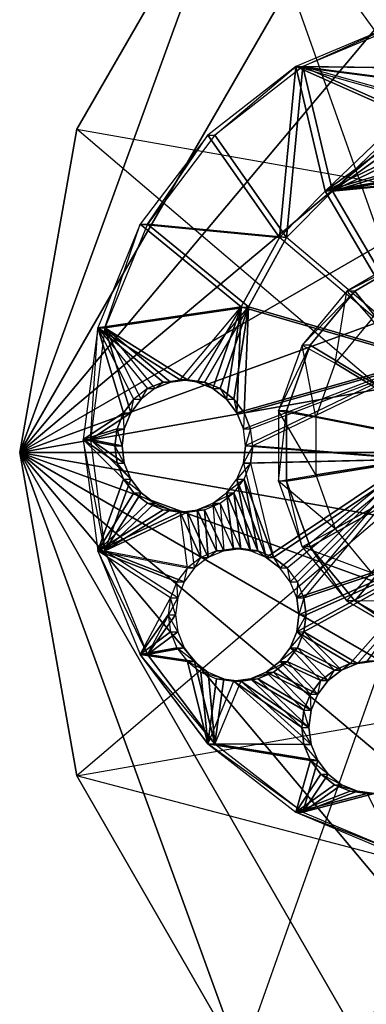
# Model space of a CAD drawing. Units: metres. Extents: x -1.06 to 0.37, y -0.12 to 1.74.
# Drawn here: x -1.06 to -0.8, y 0.62 to 1.37 of the extents above; entities that cross this region are included whole.
import ezdxf

# ---------------------------------------------------------------- set-up
doc = ezdxf.new("R2010")
doc.units = ezdxf.units.M

msp = doc.modelspace()

# ---------------------------------------------------------------- linework, layer by layer
for points in [[(-0.46896, 1.743177, -1.867499), (-1.058959, 1.04, -1.867499), (-0.729205, 1.04, -1.797499)], [(-0.220996, 1.743177, -1.867499), (-1.058959, 1.04, -1.867499), (-0.729205, 1.04, -1.797499)], [(-0.46896, 1.743177, -1.867499), (-1.058959, 1.04, -1.867499), (-0.46896, 1.743177, -1.949166)], [(-0.46896, 1.743177, -1.949166), (-1.058959, 1.04, -1.949166), (-1.058959, 1.04, -1.867499)], [(-0.220996, 1.743177, -1.867499), (-1.058959, 1.04, -1.867499), (-0.220996, 1.743177, -1.949166)], [(-0.220996, 1.743177, -1.949166), (-1.058959, 1.04, -1.949166), (-1.058959, 1.04, -1.867499)], [(-0.701969, 1.658364, -1.867499), (-1.058959, 1.04, -1.867499), (-0.729205, 1.04, -1.797499)], [(0.012012, 1.658364, -1.867499), (-1.058959, 1.04, -1.867499), (-0.729205, 1.04, -1.797499)], [(-0.701969, 1.658364, -1.867499), (-1.058959, 1.04, -1.867499), (-0.701969, 1.658364, -1.949166)], [(-0.701969, 1.658364, -1.949166), (-1.058959, 1.04, -1.949166), (-1.058959, 1.04, -1.867499)], [(0.012012, 1.658364, -1.867499), (-1.058959, 1.04, -1.867499), (0.012012, 1.658364, -1.949166)], [(0.012012, 1.658364, -1.949166), (-1.058959, 1.04, -1.949166), (-1.058959, 1.04, -1.867499)], [(-0.891919, 1.498966, -1.867499), (-1.058959, 1.04, -1.867499), (-0.729205, 1.04, -1.797499)], [(0.201963, 1.498966, -1.867499), (-1.058959, 1.04, -1.867499), (-0.729205, 1.04, -1.797499)], [(-0.891919, 1.498966, -1.867499), (-1.058959, 1.04, -1.867499), (-0.891919, 1.498966, -1.949166)], [(-0.891919, 1.498966, -1.949166), (-1.058959, 1.04, -1.949166), (-1.058959, 1.04, -1.867499)], [(0.201963, 1.498966, -1.867499), (-1.058959, 1.04, -1.867499), (0.201963, 1.498966, -1.949166)], [(0.201963, 1.498966, -1.949166), (-1.058959, 1.04, -1.949166), (-1.058959, 1.04, -1.867499)], [(-0.891919, 1.498966, -1.867499), (-1.015901, 1.284211, -1.867499), (-0.696083, 1.227855, -1.797499)], [(-0.891919, 1.498966, -1.867499), (-1.015901, 1.284211, -1.867499), (-0.891919, 1.498966, -1.949166)], [(-0.891919, 1.498966, -1.949166), (-1.015901, 1.284211, -1.949166), (-1.015901, 1.284211, -1.867499)], [(-0.600712, 1.393051, -1.797499), (-0.729205, 1.04, -1.797499), (-0.891919, 1.498966, -1.867499)], [(-0.600712, 1.393051, -1.797499), (-0.696083, 1.227855, -1.797499), (-0.891919, 1.498966, -1.867499)], [(-0.77308, 1.363926, -1.661492), (-0.850499, 1.331458, -1.673753), (-0.845024, 1.331458, -1.708322)], [(-0.753727, 1.330355, -1.658426), (-0.77308, 1.363926, -1.661492), (-0.850499, 1.331458, -1.673753)], [(-0.767605, 1.363926, -1.696061), (-0.845024, 1.331458, -1.708322), (-0.77308, 1.363926, -1.661492)], [(-0.748252, 1.330355, -1.692995), (-0.767605, 1.363926, -1.696061), (-0.845024, 1.331458, -1.708322)], [(-0.850499, 1.331458, -1.673753), (-0.91698, 1.27981, -1.684283), (-0.911505, 1.27981, -1.718852)], [(-0.862845, 1.2025, -1.675709), (-0.850499, 1.331458, -1.673753), (-0.91698, 1.27981, -1.684283)], [(-0.845024, 1.331458, -1.708322), (-0.911505, 1.27981, -1.718852), (-0.850499, 1.331458, -1.673753)], [(-0.85737, 1.2025, -1.710278), (-0.845024, 1.331458, -1.708322), (-0.911505, 1.27981, -1.718852)], [(-0.828276, 1.2375, -1.670234), (-0.850499, 1.331458, -1.673753), (-0.862845, 1.2025, -1.675709)], [(-0.8228, 1.2375, -1.704803), (-0.845024, 1.331458, -1.708322), (-0.85737, 1.2025, -1.710278)], [(-0.753727, 1.330355, -1.658426), (-0.850499, 1.331458, -1.673753), (-0.761575, 1.32, -1.659669)], [(-0.761575, 1.32, -1.659669), (-0.766509, 1.307941, -1.660451), (-0.850499, 1.331458, -1.673753)], [(-0.766509, 1.307941, -1.660451), (-0.850499, 1.331458, -1.673753), (-0.768191, 1.295, -1.660717)], [(-0.768191, 1.295, -1.660717), (-0.850499, 1.331458, -1.673753), (-0.828276, 1.2375, -1.670234)], [(-0.748252, 1.330355, -1.692995), (-0.845024, 1.331458, -1.708322), (-0.7561, 1.32, -1.694238)], [(-0.7561, 1.32, -1.694238), (-0.761033, 1.307941, -1.69502), (-0.845024, 1.331458, -1.708322)], [(-0.761033, 1.307941, -1.69502), (-0.845024, 1.331458, -1.708322), (-0.762716, 1.295, -1.695286)], [(-0.762716, 1.295, -1.695286), (-0.845024, 1.331458, -1.708322), (-0.8228, 1.2375, -1.704803)], [(-0.828276, 1.2375, -1.670234), (-0.768191, 1.295, -1.660717), (-0.766509, 1.282059, -1.660451)], [(-0.8228, 1.2375, -1.704803), (-0.762716, 1.295, -1.695286), (-0.761033, 1.282059, -1.69502)], [(-1.015901, 1.284211, -1.867499), (-1.058959, 1.04, -1.867499), (-0.729205, 1.04, -1.797499)], [(0.325944, 1.284211, -1.867499), (-1.058959, 1.04, -1.867499), (-0.729205, 1.04, -1.797499)], [(-1.015901, 1.284211, -1.867499), (-1.058959, 1.04, -1.867499), (-1.015901, 1.284211, -1.949166)], [(-1.015901, 1.284211, -1.949166), (-1.058959, 1.04, -1.949166), (-1.058959, 1.04, -1.867499)], [(0.325944, 1.284211, -1.867499), (-1.058959, 1.04, -1.867499), (0.325944, 1.284211, -1.949166)], [(0.325944, 1.284211, -1.949166), (-1.058959, 1.04, -1.949166), (-1.058959, 1.04, -1.867499)], [(-0.696083, 1.227855, -1.797499), (-0.729205, 1.04, -1.797499), (-1.015901, 1.284211, -1.867499)], [(-0.91698, 1.27981, -1.684283), (-0.967992, 1.2125, -1.692363), (-0.962517, 1.2125, -1.726932)], [(-0.862845, 1.2025, -1.675709), (-0.91698, 1.27981, -1.684283), (-0.967992, 1.2125, -1.692363)], [(-0.911505, 1.27981, -1.718852), (-0.962517, 1.2125, -1.726932), (-0.91698, 1.27981, -1.684283)], [(-0.85737, 1.2025, -1.710278), (-0.911505, 1.27981, -1.718852), (-0.962517, 1.2125, -1.726932)], [(-0.828276, 1.2375, -1.670234), (-0.766509, 1.282059, -1.660451), (-0.761575, 1.27, -1.659669)], [(-0.8228, 1.2375, -1.704803), (-0.761033, 1.282059, -1.69502), (-0.7561, 1.27, -1.694238)], [(-0.828276, 1.2375, -1.670234), (-0.761575, 1.27, -1.659669), (-0.753727, 1.259645, -1.658426)], [(-0.8228, 1.2375, -1.704803), (-0.7561, 1.27, -1.694238), (-0.748252, 1.259645, -1.692995)], [(-0.828276, 1.2375, -1.670234), (-0.753727, 1.259645, -1.658426), (-0.743499, 1.251699, -1.656806)], [(-0.8228, 1.2375, -1.704803), (-0.748252, 1.259645, -1.692995), (-0.738024, 1.251699, -1.691375)], [(-0.828276, 1.2375, -1.670234), (-0.743499, 1.251699, -1.656806), (-0.731589, 1.246704, -1.65492)], [(-0.8228, 1.2375, -1.704803), (-0.738024, 1.251699, -1.691375), (-0.726113, 1.246704, -1.689489)], [(-0.828276, 1.2375, -1.670234), (-0.731589, 1.246704, -1.65492), (-0.753376, 1.11, -1.658371)], [(-0.8228, 1.2375, -1.704803), (-0.726113, 1.246704, -1.689489), (-0.747901, 1.11, -1.69294)], [(-0.753376, 1.11, -1.658371), (-0.862845, 1.2025, -1.675709), (-0.828276, 1.2375, -1.670234)], [(-0.747901, 1.11, -1.69294), (-0.85737, 1.2025, -1.710278), (-0.8228, 1.2375, -1.704803)], [(-0.967992, 1.2125, -1.692363), (-1.00006, 1.134116, -1.697442), (-0.994585, 1.134116, -1.732011)], [(-0.891652, 1.15, -1.680272), (-0.967992, 1.2125, -1.692363), (-1.00006, 1.134116, -1.697442)], [(-0.962517, 1.2125, -1.726932), (-0.994585, 1.134116, -1.732011), (-0.967992, 1.2125, -1.692363)], [(-0.886177, 1.15, -1.714841), (-0.962517, 1.2125, -1.726932), (-0.994585, 1.134116, -1.732011)], [(-0.862845, 1.2025, -1.675709), (-0.967992, 1.2125, -1.692363), (-0.891652, 1.15, -1.680272)], [(-0.85737, 1.2025, -1.710278), (-0.962517, 1.2125, -1.726932), (-0.886177, 1.15, -1.714841)], [(-0.862845, 1.2025, -1.675709), (-0.891652, 1.15, -1.680272), (-0.753376, 1.11, -1.658371)], [(-0.85737, 1.2025, -1.710278), (-0.886177, 1.15, -1.714841), (-0.747901, 1.11, -1.69294)], [(-0.81196, 1.161822, -1.632603), (-0.793132, 1.140756, -1.63848), (-0.766657, 1.188303, -1.625427)], [(-0.76053, 1.188303, -1.664112), (-0.766657, 1.188303, -1.625427), (-0.81196, 1.161822, -1.632603)], [(-0.805833, 1.161822, -1.671287), (-0.81196, 1.161822, -1.632603), (-0.76053, 1.188303, -1.664112)], [(-0.76053, 1.188303, -1.664112), (-0.709014, 1.0425, -1.655953), (-0.805833, 1.161822, -1.671287)], [(-0.845584, 1.12125, -1.637928), (-0.820693, 1.1075, -1.642845), (-0.81196, 1.161822, -1.632603)], [(-0.805833, 1.161822, -1.671287), (-0.81196, 1.161822, -1.632603), (-0.845584, 1.12125, -1.637928)], [(-0.839457, 1.12125, -1.676613), (-0.845584, 1.12125, -1.637928), (-0.805833, 1.161822, -1.671287)], [(-0.805833, 1.161822, -1.671287), (-0.709014, 1.0425, -1.655953), (-0.839457, 1.12125, -1.676613)], [(-0.81196, 1.161822, -1.632603), (-0.793132, 1.140756, -1.63848), (-0.820693, 1.1075, -1.642845)], [(-0.891652, 1.15, -1.680272), (-1.00006, 1.134116, -1.697442), (-0.937745, 1.095, -1.687572)], [(-0.886177, 1.15, -1.714841), (-0.994585, 1.134116, -1.732011), (-0.932269, 1.095, -1.722141)], [(-0.924963, 1.093296, -1.685547), (-0.937745, 1.095, -1.687572), (-0.891652, 1.15, -1.680272)], [(-0.919488, 1.093296, -1.720116), (-0.932269, 1.095, -1.722141), (-0.886177, 1.15, -1.714841)], [(-0.891652, 1.15, -1.680272), (-0.924963, 1.093296, -1.685547), (-0.913052, 1.088301, -1.683661)], [(-0.886177, 1.15, -1.714841), (-0.919488, 1.093296, -1.720116), (-0.907577, 1.088301, -1.71823)], [(-0.891652, 1.15, -1.680272), (-0.913052, 1.088301, -1.683661), (-0.902824, 1.080355, -1.682041)], [(-0.886177, 1.15, -1.714841), (-0.907577, 1.088301, -1.71823), (-0.897349, 1.080355, -1.71661)], [(-0.891652, 1.15, -1.680272), (-0.902824, 1.080355, -1.682041), (-0.894976, 1.07, -1.680798)], [(-0.886177, 1.15, -1.714841), (-0.897349, 1.080355, -1.71661), (-0.889501, 1.07, -1.715367)], [(-0.891652, 1.15, -1.680272), (-0.894976, 1.07, -1.680798), (-0.753376, 1.11, -1.658371)], [(-0.886177, 1.15, -1.714841), (-0.889501, 1.07, -1.715367), (-0.747901, 1.11, -1.69294)], [(-0.820693, 1.1075, -1.642845), (-0.713577, 1.0425, -1.627145), (-0.793132, 1.140756, -1.63848)], [(-1.00006, 1.134116, -1.697442), (-1.010998, 1.05, -1.699174), (-1.005523, 1.05, -1.733743)], [(-0.980513, 1.07, -1.694346), (-1.00006, 1.134116, -1.697442), (-1.010998, 1.05, -1.699174)], [(-0.994585, 1.134116, -1.732011), (-1.005523, 1.05, -1.733743), (-1.00006, 1.134116, -1.697442)], [(-0.975038, 1.07, -1.728915), (-0.994585, 1.134116, -1.732011), (-1.005523, 1.05, -1.733743)], [(-0.950526, 1.093296, -1.689596), (-0.937745, 1.095, -1.687572), (-1.00006, 1.134116, -1.697442)], [(-0.950526, 1.093296, -1.689596), (-1.00006, 1.134116, -1.697442), (-0.962437, 1.088301, -1.691483)], [(-0.962437, 1.088301, -1.691483), (-0.972665, 1.080355, -1.693103), (-1.00006, 1.134116, -1.697442)], [(-0.972665, 1.080355, -1.693103), (-1.00006, 1.134116, -1.697442), (-0.980513, 1.07, -1.694346)], [(-0.945051, 1.093296, -1.724165), (-0.932269, 1.095, -1.722141), (-0.994585, 1.134116, -1.732011)], [(-0.945051, 1.093296, -1.724165), (-0.994585, 1.134116, -1.732011), (-0.956962, 1.088301, -1.726052)], [(-0.956962, 1.088301, -1.726052), (-0.967189, 1.080355, -1.727672), (-0.994585, 1.134116, -1.732011)], [(-0.967189, 1.080355, -1.727672), (-0.994585, 1.134116, -1.732011), (-0.975038, 1.07, -1.728915)], [(-0.863476, 1.071481, -1.640762), (-0.835358, 1.066706, -1.645168), (-0.845584, 1.12125, -1.637928)], [(-0.839457, 1.12125, -1.676613), (-0.845584, 1.12125, -1.637928), (-0.863476, 1.071481, -1.640762)], [(-0.857349, 1.071481, -1.679446), (-0.863476, 1.071481, -1.640762), (-0.839457, 1.12125, -1.676613)], [(-0.839457, 1.12125, -1.676613), (-0.709014, 1.0425, -1.655953), (-0.857349, 1.071481, -1.679446)], [(-0.845584, 1.12125, -1.637928), (-0.820693, 1.1075, -1.642845), (-0.835358, 1.066706, -1.645168)], [(-0.753376, 1.11, -1.658371), (-0.894976, 1.07, -1.680798), (-0.890043, 1.057941, -1.680017)], [(-0.88836, 1.045, -1.67975), (-0.890043, 1.057941, -1.680017), (-0.753376, 1.11, -1.658371)], [(-0.747901, 1.11, -1.69294), (-0.889501, 1.07, -1.715367), (-0.884568, 1.057941, -1.714586)], [(-0.753376, 1.11, -1.658371), (-0.88836, 1.045, -1.67975), (-0.762018, 1.035, -1.659739)], [(-0.882885, 1.045, -1.714319), (-0.884568, 1.057941, -1.714586), (-0.747901, 1.11, -1.69294)], [(-0.747901, 1.11, -1.69294), (-0.882885, 1.045, -1.714319), (-0.756543, 1.035, -1.694309)], [(-0.835358, 1.066706, -1.645168), (-0.713577, 1.0425, -1.627145), (-0.820693, 1.1075, -1.642845)], [(-0.950526, 1.093296, -1.689596), (-0.962437, 1.088301, -1.691483), (-0.956962, 1.088301, -1.726052)], [(-0.945051, 1.093296, -1.724165), (-0.956962, 1.088301, -1.726052), (-0.950526, 1.093296, -1.689596)], [(-0.950526, 1.093296, -1.689596), (-0.937745, 1.095, -1.687572), (-0.945051, 1.093296, -1.724165)], [(-0.945051, 1.093296, -1.724165), (-0.932269, 1.095, -1.722141), (-0.937745, 1.095, -1.687572)], [(-0.924963, 1.093296, -1.685547), (-0.937745, 1.095, -1.687572), (-0.932269, 1.095, -1.722141)], [(-0.919488, 1.093296, -1.720116), (-0.932269, 1.095, -1.722141), (-0.924963, 1.093296, -1.685547)], [(-0.913052, 1.088301, -1.683661), (-0.924963, 1.093296, -1.685547), (-0.919488, 1.093296, -1.720116)], [(-0.907577, 1.088301, -1.71823), (-0.919488, 1.093296, -1.720116), (-0.913052, 1.088301, -1.683661)], [(-0.962437, 1.088301, -1.691483), (-0.972665, 1.080355, -1.693103), (-0.967189, 1.080355, -1.727672)], [(-0.956962, 1.088301, -1.726052), (-0.967189, 1.080355, -1.727672), (-0.962437, 1.088301, -1.691483)], [(-0.902824, 1.080355, -1.682041), (-0.913052, 1.088301, -1.683661), (-0.907577, 1.088301, -1.71823)], [(-0.897349, 1.080355, -1.71661), (-0.907577, 1.088301, -1.71823), (-0.902824, 1.080355, -1.682041)], [(-0.972665, 1.080355, -1.693103), (-0.980513, 1.07, -1.694346), (-0.975038, 1.07, -1.728915)], [(-0.967189, 1.080355, -1.727672), (-0.975038, 1.07, -1.728915), (-0.972665, 1.080355, -1.693103)], [(-0.894976, 1.07, -1.680798), (-0.902824, 1.080355, -1.682041), (-0.897349, 1.080355, -1.71661)], [(-0.889501, 1.07, -1.715367), (-0.897349, 1.080355, -1.71661), (-0.894976, 1.07, -1.680798)], [(-0.863476, 1.071481, -1.640762), (-0.835358, 1.066706, -1.645168), (-0.835358, 1.023294, -1.645168)], [(-0.863476, 1.018519, -1.640762), (-0.835358, 1.023294, -1.645168), (-0.863476, 1.071481, -1.640762)], [(-0.857349, 1.071481, -1.679446), (-0.863476, 1.071481, -1.640762), (-0.863476, 1.018519, -1.640762)], [(-0.857349, 1.018519, -1.679446), (-0.863476, 1.018519, -1.640762), (-0.857349, 1.071481, -1.679446)], [(-0.857349, 1.071481, -1.679446), (-0.709014, 1.0425, -1.655953), (-0.857349, 1.018519, -1.679446)], [(-0.980513, 1.07, -1.694346), (-1.010998, 1.05, -1.699174), (-0.985446, 1.057941, -1.695127)], [(-0.975038, 1.07, -1.728915), (-1.005523, 1.05, -1.733743), (-0.979971, 1.057941, -1.729696)], [(-0.980513, 1.07, -1.694346), (-0.985446, 1.057941, -1.695127), (-0.979971, 1.057941, -1.729696)], [(-0.975038, 1.07, -1.728915), (-0.979971, 1.057941, -1.729696), (-0.980513, 1.07, -1.694346)], [(-0.890043, 1.057941, -1.680017), (-0.894976, 1.07, -1.680798), (-0.889501, 1.07, -1.715367)], [(-0.884568, 1.057941, -1.714586), (-0.889501, 1.07, -1.715367), (-0.890043, 1.057941, -1.680017)], [(-0.835358, 1.023294, -1.645168), (-0.713577, 1.0425, -1.627145), (-0.835358, 1.066706, -1.645168)], [(-0.985446, 1.057941, -1.695127), (-1.010998, 1.05, -1.699174), (-0.987129, 1.045, -1.695394)], [(-0.979971, 1.057941, -1.729696), (-1.005523, 1.05, -1.733743), (-0.981654, 1.045, -1.729963)], [(-0.985446, 1.057941, -1.695127), (-0.987129, 1.045, -1.695394), (-0.981654, 1.045, -1.729963)], [(-0.979971, 1.057941, -1.729696), (-0.981654, 1.045, -1.729963), (-0.985446, 1.057941, -1.695127)], [(-0.88836, 1.045, -1.67975), (-0.890043, 1.057941, -1.680017), (-0.884568, 1.057941, -1.714586)], [(-0.882885, 1.045, -1.714319), (-0.884568, 1.057941, -1.714586), (-0.88836, 1.045, -1.67975)], [(-1.010998, 1.05, -1.699174), (-1.00006, 0.965884, -1.697442), (-0.994585, 0.965884, -1.732011)], [(-1.005523, 1.05, -1.733743), (-0.994585, 0.965884, -1.732011), (-1.010998, 1.05, -1.699174)], [(-0.987129, 1.045, -1.695394), (-1.010998, 1.05, -1.699174), (-0.985446, 1.032059, -1.695127)], [(-0.985446, 1.032059, -1.695127), (-1.010998, 1.05, -1.699174), (-0.980513, 1.02, -1.694346)], [(-0.980513, 1.02, -1.694346), (-1.010998, 1.05, -1.699174), (-1.00006, 0.965884, -1.697442)], [(-0.981654, 1.045, -1.729963), (-1.005523, 1.05, -1.733743), (-0.979971, 1.032059, -1.729696)], [(-0.979971, 1.032059, -1.729696), (-1.005523, 1.05, -1.733743), (-0.975038, 1.02, -1.728915)], [(-0.975038, 1.02, -1.728915), (-1.005523, 1.05, -1.733743), (-0.994585, 0.965884, -1.732011)], [(-0.987129, 1.045, -1.695394), (-0.985446, 1.032059, -1.695127), (-0.979971, 1.032059, -1.729696)], [(-0.981654, 1.045, -1.729963), (-0.979971, 1.032059, -1.729696), (-0.987129, 1.045, -1.695394)], [(-0.890043, 1.032059, -1.680017), (-0.88836, 1.045, -1.67975), (-0.882885, 1.045, -1.714319)], [(-0.884568, 1.032059, -1.714586), (-0.882885, 1.045, -1.714319), (-0.890043, 1.032059, -1.680017)], [(-0.762018, 1.035, -1.659739), (-0.88836, 1.045, -1.67975), (-0.890043, 1.032059, -1.680017)], [(-0.756543, 1.035, -1.694309), (-0.882885, 1.045, -1.714319), (-0.884568, 1.032059, -1.714586)], [(-0.857349, 1.018519, -1.679446), (-0.709014, 1.0425, -1.655953), (-0.839457, 0.96875, -1.676613)], [(-0.839457, 0.96875, -1.676613), (-0.709014, 1.0425, -1.655953), (-0.805833, 0.928178, -1.671287)], [(-0.820693, 0.9825, -1.642845), (-0.713577, 1.0425, -1.627145), (-0.835358, 1.023294, -1.645168)], [(-0.793132, 0.949245, -1.63848), (-0.713577, 1.0425, -1.627145), (-0.820693, 0.9825, -1.642845)], [(-0.805833, 0.928178, -1.671287), (-0.709014, 1.0425, -1.655953), (-0.76053, 0.901697, -1.664112)], [(-0.729205, 1.04, -1.797499), (-0.729205, 1.04, -1.797499), (-1.058959, 1.04, -1.867499)], [(-1.058959, 1.04, -1.867499), (-1.058959, 1.04, -1.867499), (-0.729205, 1.04, -1.797499)], [(0.369003, 1.04, -1.867499), (-1.058959, 1.04, -1.867499), (-0.729205, 1.04, -1.797499)], [(0.325944, 0.795789, -1.867499), (-1.058959, 1.04, -1.867499), (-0.729205, 1.04, -1.797499)], [(0.201963, 0.581034, -1.867499), (-1.058959, 1.04, -1.867499), (-0.729205, 1.04, -1.797499)], [(0.012012, 0.421636, -1.867499), (-1.058959, 1.04, -1.867499), (-0.729205, 1.04, -1.797499)], [(-0.220997, 0.336823, -1.867499), (-1.058959, 1.04, -1.867499), (-0.729205, 1.04, -1.797499)], [(-0.46896, 0.336823, -1.867499), (-1.058959, 1.04, -1.867499), (-0.729205, 1.04, -1.797499)], [(-0.701969, 0.421636, -1.867499), (-1.058959, 1.04, -1.867499), (-0.729205, 1.04, -1.797499)], [(-0.891919, 0.581034, -1.867499), (-1.058959, 1.04, -1.867499), (-0.729205, 1.04, -1.797499)], [(-1.015901, 0.795789, -1.867499), (-1.058959, 1.04, -1.867499), (-0.729205, 1.04, -1.797499)], [(-1.058959, 1.04, -1.867499), (-1.058959, 1.04, -1.867499), (-1.058959, 1.04, -1.949166)], [(-1.058959, 1.04, -1.949166), (-1.058959, 1.04, -1.949166), (-1.058959, 1.04, -1.867499)], [(0.369003, 1.04, -1.867499), (-1.058959, 1.04, -1.867499), (0.369003, 1.04, -1.949166)], [(0.369003, 1.04, -1.949166), (-1.058959, 1.04, -1.949166), (-1.058959, 1.04, -1.867499)], [(0.325944, 0.795789, -1.867499), (-1.058959, 1.04, -1.867499), (0.325944, 0.795789, -1.949166)], [(0.325944, 0.795789, -1.949166), (-1.058959, 1.04, -1.949166), (-1.058959, 1.04, -1.867499)], [(0.201963, 0.581034, -1.867499), (-1.058959, 1.04, -1.867499), (0.201963, 0.581034, -1.949166)], [(0.201963, 0.581034, -1.949166), (-1.058959, 1.04, -1.949166), (-1.058959, 1.04, -1.867499)], [(0.012012, 0.421636, -1.867499), (-1.058959, 1.04, -1.867499), (0.012012, 0.421636, -1.949166)], [(0.012012, 0.421636, -1.949166), (-1.058959, 1.04, -1.949166), (-1.058959, 1.04, -1.867499)], [(-0.220997, 0.336823, -1.867499), (-1.058959, 1.04, -1.867499), (-0.220997, 0.336823, -1.949166)], [(-0.220997, 0.336823, -1.949166), (-1.058959, 1.04, -1.949166), (-1.058959, 1.04, -1.867499)], [(-0.46896, 0.336823, -1.867499), (-1.058959, 1.04, -1.867499), (-0.46896, 0.336823, -1.949166)], [(-0.46896, 0.336823, -1.949166), (-1.058959, 1.04, -1.949166), (-1.058959, 1.04, -1.867499)], [(-0.701969, 0.421636, -1.867499), (-1.058959, 1.04, -1.867499), (-0.701969, 0.421636, -1.949166)], [(-0.701969, 0.421636, -1.949166), (-1.058959, 1.04, -1.949166), (-1.058959, 1.04, -1.867499)], [(-0.891919, 0.581034, -1.867499), (-1.058959, 1.04, -1.867499), (-0.891919, 0.581034, -1.949166)], [(-0.891919, 0.581034, -1.949166), (-1.058959, 1.04, -1.949166), (-1.058959, 1.04, -1.867499)], [(-1.015901, 0.795789, -1.867499), (-1.058959, 1.04, -1.867499), (-1.015901, 0.795789, -1.949166)], [(-1.015901, 0.795789, -1.949166), (-1.058959, 1.04, -1.949166), (-1.058959, 1.04, -1.867499)], [(-0.696082, 0.852145, -1.797499), (-0.729205, 1.04, -1.797499), (-1.015901, 0.795789, -1.867499)], [(-0.600712, 0.686949, -1.797499), (-0.729205, 1.04, -1.797499), (-0.891919, 0.581034, -1.867499)], [(-0.762018, 1.035, -1.659739), (-0.890043, 1.032059, -1.680017), (-0.872722, 0.960801, -1.677273)], [(-0.756543, 1.035, -1.694309), (-0.884568, 1.032059, -1.714586), (-0.867247, 0.960801, -1.711842)], [(-0.762018, 1.035, -1.659739), (-0.872722, 0.960801, -1.677273), (-0.862494, 0.952855, -1.675653)], [(-0.756543, 1.035, -1.694309), (-0.867247, 0.960801, -1.711842), (-0.857019, 0.952855, -1.710222)], [(-0.854646, 0.9425, -1.67441), (-0.862494, 0.952855, -1.675653), (-0.762018, 1.035, -1.659739)], [(-0.849171, 0.9425, -1.708979), (-0.857019, 0.952855, -1.710222), (-0.756543, 1.035, -1.694309)], [(-0.762018, 1.035, -1.659739), (-0.849712, 0.930441, -1.673629), (-0.854646, 0.9425, -1.67441)], [(-0.762018, 1.035, -1.659739), (-0.849712, 0.930441, -1.673629), (-0.73033, 0.97, -1.654721)], [(-0.756543, 1.035, -1.694309), (-0.844237, 0.930441, -1.708198), (-0.849171, 0.9425, -1.708979)], [(-0.756543, 1.035, -1.694309), (-0.844237, 0.930441, -1.708198), (-0.724855, 0.97, -1.68929)], [(-0.985446, 1.032059, -1.695127), (-0.980513, 1.02, -1.694346), (-0.975038, 1.02, -1.728915)], [(-0.979971, 1.032059, -1.729696), (-0.975038, 1.02, -1.728915), (-0.985446, 1.032059, -1.695127)], [(-0.894976, 1.02, -1.680798), (-0.890043, 1.032059, -1.680017), (-0.884568, 1.032059, -1.714586)], [(-0.889501, 1.02, -1.715367), (-0.884568, 1.032059, -1.714586), (-0.894976, 1.02, -1.680798)], [(-0.894976, 1.02, -1.680798), (-0.890043, 1.032059, -1.680017), (-0.872722, 0.960801, -1.677273)], [(-0.889501, 1.02, -1.715367), (-0.884568, 1.032059, -1.714586), (-0.867247, 0.960801, -1.711842)], [(-0.980513, 1.02, -1.694346), (-1.00006, 0.965884, -1.697442), (-0.972665, 1.009645, -1.693103)], [(-0.975038, 1.02, -1.728915), (-0.994585, 0.965884, -1.732011), (-0.967189, 1.009645, -1.727672)], [(-0.980513, 1.02, -1.694346), (-0.972665, 1.009645, -1.693103), (-0.967189, 1.009645, -1.727672)], [(-0.975038, 1.02, -1.728915), (-0.967189, 1.009645, -1.727672), (-0.980513, 1.02, -1.694346)], [(-0.902824, 1.009645, -1.682041), (-0.894976, 1.02, -1.680798), (-0.889501, 1.02, -1.715367)], [(-0.897349, 1.009645, -1.71661), (-0.889501, 1.02, -1.715367), (-0.902824, 1.009645, -1.682041)], [(-0.902824, 1.009645, -1.682041), (-0.894976, 1.02, -1.680798), (-0.884632, 0.965796, -1.67916)], [(-0.897349, 1.009645, -1.71661), (-0.889501, 1.02, -1.715367), (-0.879157, 0.965796, -1.713729)], [(-0.872722, 0.960801, -1.677273), (-0.884632, 0.965796, -1.67916), (-0.894976, 1.02, -1.680798)], [(-0.867247, 0.960801, -1.711842), (-0.879157, 0.965796, -1.713729), (-0.889501, 1.02, -1.715367)], [(-0.863476, 1.018519, -1.640762), (-0.835358, 1.023294, -1.645168), (-0.820693, 0.9825, -1.642845)], [(-0.845584, 0.96875, -1.637928), (-0.820693, 0.9825, -1.642845), (-0.863476, 1.018519, -1.640762)], [(-0.857349, 1.018519, -1.679446), (-0.863476, 1.018519, -1.640762), (-0.845584, 0.96875, -1.637928)], [(-0.839457, 0.96875, -1.676613), (-0.845584, 0.96875, -1.637928), (-0.857349, 1.018519, -1.679446)], [(-0.972665, 1.009645, -1.693103), (-1.00006, 0.965884, -1.697442), (-0.962437, 1.001699, -1.691483)], [(-0.967189, 1.009645, -1.727672), (-0.994585, 0.965884, -1.732011), (-0.956962, 1.001699, -1.726052)], [(-0.972665, 1.009645, -1.693103), (-0.962437, 1.001699, -1.691483), (-0.956962, 1.001699, -1.726052)], [(-0.967189, 1.009645, -1.727672), (-0.956962, 1.001699, -1.726052), (-0.972665, 1.009645, -1.693103)], [(-0.913052, 1.001699, -1.683661), (-0.902824, 1.009645, -1.682041), (-0.897349, 1.009645, -1.71661)], [(-0.907577, 1.001699, -1.71823), (-0.897349, 1.009645, -1.71661), (-0.913052, 1.001699, -1.683661)], [(-0.913052, 1.001699, -1.683661), (-0.902824, 1.009645, -1.682041), (-0.897414, 0.9675, -1.681184)], [(-0.907577, 1.001699, -1.71823), (-0.897349, 1.009645, -1.71661), (-0.891939, 0.9675, -1.715753)], [(-0.884632, 0.965796, -1.67916), (-0.897414, 0.9675, -1.681184), (-0.902824, 1.009645, -1.682041)], [(-0.879157, 0.965796, -1.713729), (-0.891939, 0.9675, -1.715753), (-0.897349, 1.009645, -1.71661)], [(-0.962437, 1.001699, -1.691483), (-1.00006, 0.965884, -1.697442), (-0.950526, 0.996704, -1.689596)], [(-0.950526, 0.996704, -1.689596), (-1.00006, 0.965884, -1.697442), (-0.937745, 0.995, -1.687572)], [(-0.956962, 1.001699, -1.726052), (-0.994585, 0.965884, -1.732011), (-0.945051, 0.996704, -1.724165)], [(-0.945051, 0.996704, -1.724165), (-0.994585, 0.965884, -1.732011), (-0.932269, 0.995, -1.722141)], [(-0.962437, 1.001699, -1.691483), (-0.950526, 0.996704, -1.689596), (-0.945051, 0.996704, -1.724165)], [(-0.956962, 1.001699, -1.726052), (-0.945051, 0.996704, -1.724165), (-0.962437, 1.001699, -1.691483)], [(-0.950526, 0.996704, -1.689596), (-0.937745, 0.995, -1.687572), (-0.932269, 0.995, -1.722141)], [(-0.945051, 0.996704, -1.724165), (-0.932269, 0.995, -1.722141), (-0.950526, 0.996704, -1.689596)], [(-0.937745, 0.995, -1.687572), (-0.924963, 0.996704, -1.685547), (-0.919488, 0.996704, -1.720116)], [(-0.932269, 0.995, -1.722141), (-0.919488, 0.996704, -1.720116), (-0.937745, 0.995, -1.687572)], [(-0.937745, 0.995, -1.687572), (-0.924963, 0.996704, -1.685547), (-0.922106, 0.960801, -1.685095)], [(-0.932269, 0.995, -1.722141), (-0.919488, 0.996704, -1.720116), (-0.916631, 0.960801, -1.719664)], [(-0.924963, 0.996704, -1.685547), (-0.913052, 1.001699, -1.683661), (-0.907577, 1.001699, -1.71823)], [(-0.919488, 0.996704, -1.720116), (-0.907577, 1.001699, -1.71823), (-0.924963, 0.996704, -1.685547)], [(-0.924963, 0.996704, -1.685547), (-0.913052, 1.001699, -1.683661), (-0.910195, 0.965796, -1.683208)], [(-0.910195, 0.965796, -1.683208), (-0.922106, 0.960801, -1.685095), (-0.924963, 0.996704, -1.685547)], [(-0.919488, 0.996704, -1.720116), (-0.907577, 1.001699, -1.71823), (-0.90472, 0.965796, -1.717778)], [(-0.90472, 0.965796, -1.717778), (-0.916631, 0.960801, -1.719664), (-0.919488, 0.996704, -1.720116)], [(-0.910195, 0.965796, -1.683208), (-0.897414, 0.9675, -1.681184), (-0.913052, 1.001699, -1.683661)], [(-0.90472, 0.965796, -1.717778), (-0.891939, 0.9675, -1.715753), (-0.907577, 1.001699, -1.71823)], [(-0.937745, 0.995, -1.687572), (-1.00006, 0.965884, -1.697442), (-0.932334, 0.952855, -1.686715)], [(-0.932269, 0.995, -1.722141), (-0.994585, 0.965884, -1.732011), (-0.926859, 0.952855, -1.721284)], [(-0.922106, 0.960801, -1.685095), (-0.932334, 0.952855, -1.686715), (-0.937745, 0.995, -1.687572)], [(-0.916631, 0.960801, -1.719664), (-0.926859, 0.952855, -1.721284), (-0.932269, 0.995, -1.722141)], [(-0.845584, 0.96875, -1.637928), (-0.820693, 0.9825, -1.642845), (-0.793132, 0.949245, -1.63848)], [(-0.910195, 0.965796, -1.683208), (-0.897414, 0.9675, -1.681184), (-0.90472, 0.965796, -1.717778)], [(-0.90472, 0.965796, -1.717778), (-0.891939, 0.9675, -1.715753), (-0.897414, 0.9675, -1.681184)], [(-0.884632, 0.965796, -1.67916), (-0.897414, 0.9675, -1.681184), (-0.891939, 0.9675, -1.715753)], [(-0.879157, 0.965796, -1.713729), (-0.891939, 0.9675, -1.715753), (-0.884632, 0.965796, -1.67916)], [(-0.73033, 0.97, -1.654721), (-0.849712, 0.930441, -1.673629), (-0.848029, 0.9175, -1.673362)], [(-0.73033, 0.97, -1.654721), (-0.848029, 0.9175, -1.673362), (-0.849712, 0.904559, -1.673629)], [(-0.73033, 0.97, -1.654721), (-0.849712, 0.904559, -1.673629), (-0.809369, 0.880796, -1.667239)], [(-0.81196, 0.928178, -1.632603), (-0.793132, 0.949245, -1.63848), (-0.845584, 0.96875, -1.637928)], [(-0.839457, 0.96875, -1.676613), (-0.845584, 0.96875, -1.637928), (-0.81196, 0.928178, -1.632603)], [(-0.724855, 0.97, -1.68929), (-0.844237, 0.930441, -1.708198), (-0.842554, 0.9175, -1.707931)], [(-0.724855, 0.97, -1.68929), (-0.842554, 0.9175, -1.707931), (-0.844237, 0.904559, -1.708198)], [(-0.724855, 0.97, -1.68929), (-0.844237, 0.904559, -1.708198), (-0.803894, 0.880796, -1.701808)], [(-0.805833, 0.928178, -1.671287), (-0.81196, 0.928178, -1.632603), (-0.839457, 0.96875, -1.676613)], [(-0.73033, 0.97, -1.654721), (-0.809369, 0.880796, -1.667239), (-0.796587, 0.8825, -1.665215)], [(-0.724855, 0.97, -1.68929), (-0.803894, 0.880796, -1.701808), (-0.791112, 0.8825, -1.699784)], [(-1.00006, 0.965884, -1.697442), (-0.967992, 0.8875, -1.692363), (-0.962517, 0.8875, -1.726932)], [(-0.994585, 0.965884, -1.732011), (-0.962517, 0.8875, -1.726932), (-1.00006, 0.965884, -1.697442)], [(-1.00006, 0.965884, -1.697442), (-0.967992, 0.8875, -1.692363), (-0.945116, 0.930441, -1.688739)], [(-0.945116, 0.930441, -1.688739), (-1.00006, 0.965884, -1.697442), (-0.940182, 0.9425, -1.687958)], [(-0.940182, 0.9425, -1.687958), (-1.00006, 0.965884, -1.697442), (-0.932334, 0.952855, -1.686715)], [(-0.994585, 0.965884, -1.732011), (-0.962517, 0.8875, -1.726932), (-0.93964, 0.930441, -1.723308)], [(-0.93964, 0.930441, -1.723308), (-0.994585, 0.965884, -1.732011), (-0.934707, 0.9425, -1.722527)], [(-0.934707, 0.9425, -1.722527), (-0.994585, 0.965884, -1.732011), (-0.926859, 0.952855, -1.721284)], [(-0.922106, 0.960801, -1.685095), (-0.932334, 0.952855, -1.686715), (-0.926859, 0.952855, -1.721284)], [(-0.916631, 0.960801, -1.719664), (-0.926859, 0.952855, -1.721284), (-0.922106, 0.960801, -1.685095)], [(-0.910195, 0.965796, -1.683208), (-0.922106, 0.960801, -1.685095), (-0.916631, 0.960801, -1.719664)], [(-0.90472, 0.965796, -1.717778), (-0.916631, 0.960801, -1.719664), (-0.910195, 0.965796, -1.683208)], [(-0.872722, 0.960801, -1.677273), (-0.884632, 0.965796, -1.67916), (-0.879157, 0.965796, -1.713729)], [(-0.867247, 0.960801, -1.711842), (-0.879157, 0.965796, -1.713729), (-0.872722, 0.960801, -1.677273)], [(-0.862494, 0.952855, -1.675653), (-0.872722, 0.960801, -1.677273), (-0.867247, 0.960801, -1.711842)], [(-0.857019, 0.952855, -1.710222), (-0.867247, 0.960801, -1.711842), (-0.862494, 0.952855, -1.675653)], [(-0.932334, 0.952855, -1.686715), (-0.940182, 0.9425, -1.687958), (-0.934707, 0.9425, -1.722527)], [(-0.926859, 0.952855, -1.721284), (-0.934707, 0.9425, -1.722527), (-0.932334, 0.952855, -1.686715)], [(-0.854646, 0.9425, -1.67441), (-0.862494, 0.952855, -1.675653), (-0.857019, 0.952855, -1.710222)], [(-0.849171, 0.9425, -1.708979), (-0.857019, 0.952855, -1.710222), (-0.854646, 0.9425, -1.67441)], [(-0.81196, 0.928178, -1.632603), (-0.793132, 0.949245, -1.63848), (-0.755999, 0.927538, -1.632598)], [(-0.940182, 0.9425, -1.687958), (-0.945116, 0.930441, -1.688739), (-0.93964, 0.930441, -1.723308)], [(-0.934707, 0.9425, -1.722527), (-0.93964, 0.930441, -1.723308), (-0.940182, 0.9425, -1.687958)], [(-0.849712, 0.930441, -1.673629), (-0.854646, 0.9425, -1.67441), (-0.849171, 0.9425, -1.708979)], [(-0.844237, 0.930441, -1.708198), (-0.849171, 0.9425, -1.708979), (-0.849712, 0.930441, -1.673629)], [(-0.946798, 0.9175, -1.689006), (-0.967992, 0.8875, -1.692363), (-0.945116, 0.930441, -1.688739)], [(-0.941323, 0.9175, -1.723575), (-0.962517, 0.8875, -1.726932), (-0.93964, 0.930441, -1.723308)], [(-0.945116, 0.930441, -1.688739), (-0.946798, 0.9175, -1.689006), (-0.941323, 0.9175, -1.723575)], [(-0.93964, 0.930441, -1.723308), (-0.941323, 0.9175, -1.723575), (-0.945116, 0.930441, -1.688739)], [(-0.848029, 0.9175, -1.673362), (-0.849712, 0.930441, -1.673629), (-0.844237, 0.930441, -1.708198)], [(-0.842554, 0.9175, -1.707931), (-0.844237, 0.930441, -1.708198), (-0.848029, 0.9175, -1.673362)], [(-0.766657, 0.901697, -1.625427), (-0.755999, 0.927538, -1.632598), (-0.81196, 0.928178, -1.632603)], [(-0.805833, 0.928178, -1.671287), (-0.81196, 0.928178, -1.632603), (-0.766657, 0.901697, -1.625427)], [(-0.76053, 0.901697, -1.664112), (-0.766657, 0.901697, -1.625427), (-0.805833, 0.928178, -1.671287)], [(-0.945116, 0.904559, -1.688739), (-0.967992, 0.8875, -1.692363), (-0.946798, 0.9175, -1.689006)], [(-0.93964, 0.904559, -1.723308), (-0.962517, 0.8875, -1.726932), (-0.941323, 0.9175, -1.723575)], [(-0.946798, 0.9175, -1.689006), (-0.945116, 0.904559, -1.688739), (-0.93964, 0.904559, -1.723308)], [(-0.941323, 0.9175, -1.723575), (-0.93964, 0.904559, -1.723308), (-0.946798, 0.9175, -1.689006)], [(-0.849712, 0.904559, -1.673629), (-0.848029, 0.9175, -1.673362), (-0.842554, 0.9175, -1.707931)], [(-0.844237, 0.904559, -1.708198), (-0.842554, 0.9175, -1.707931), (-0.849712, 0.904559, -1.673629)], [(-0.940182, 0.8925, -1.687958), (-0.967992, 0.8875, -1.692363), (-0.945116, 0.904559, -1.688739)], [(-0.934707, 0.8925, -1.722527), (-0.962517, 0.8875, -1.726932), (-0.93964, 0.904559, -1.723308)], [(-0.945116, 0.904559, -1.688739), (-0.940182, 0.8925, -1.687958), (-0.934707, 0.8925, -1.722527)], [(-0.93964, 0.904559, -1.723308), (-0.934707, 0.8925, -1.722527), (-0.945116, 0.904559, -1.688739)], [(-0.854646, 0.8925, -1.67441), (-0.849712, 0.904559, -1.673629), (-0.844237, 0.904559, -1.708198)], [(-0.849171, 0.8925, -1.708979), (-0.844237, 0.904559, -1.708198), (-0.854646, 0.8925, -1.67441)], [(-0.82128, 0.875801, -1.669126), (-0.849712, 0.904559, -1.673629), (-0.854646, 0.8925, -1.67441)], [(-0.809369, 0.880796, -1.667239), (-0.849712, 0.904559, -1.673629), (-0.82128, 0.875801, -1.669126)], [(-0.815804, 0.875801, -1.703695), (-0.844237, 0.904559, -1.708198), (-0.849171, 0.8925, -1.708979)], [(-0.803894, 0.880796, -1.701808), (-0.844237, 0.904559, -1.708198), (-0.815804, 0.875801, -1.703695)], [(-0.932334, 0.882145, -1.686715), (-0.967992, 0.8875, -1.692363), (-0.940182, 0.8925, -1.687958)], [(-0.926859, 0.882145, -1.721284), (-0.962517, 0.8875, -1.726932), (-0.934707, 0.8925, -1.722527)], [(-0.940182, 0.8925, -1.687958), (-0.932334, 0.882145, -1.686715), (-0.926859, 0.882145, -1.721284)], [(-0.934707, 0.8925, -1.722527), (-0.926859, 0.882145, -1.721284), (-0.940182, 0.8925, -1.687958)], [(-0.862494, 0.882145, -1.675653), (-0.854646, 0.8925, -1.67441), (-0.849171, 0.8925, -1.708979)], [(-0.857019, 0.882145, -1.710222), (-0.849171, 0.8925, -1.708979), (-0.862494, 0.882145, -1.675653)], [(-0.831507, 0.867855, -1.670745), (-0.854646, 0.8925, -1.67441), (-0.862494, 0.882145, -1.675653)], [(-0.826032, 0.867855, -1.705315), (-0.849171, 0.8925, -1.708979), (-0.857019, 0.882145, -1.710222)], [(-0.82128, 0.875801, -1.669126), (-0.854646, 0.8925, -1.67441), (-0.831507, 0.867855, -1.670745)], [(-0.815804, 0.875801, -1.703695), (-0.849171, 0.8925, -1.708979), (-0.826032, 0.867855, -1.705315)], [(-0.967992, 0.8875, -1.692363), (-0.91698, 0.82019, -1.684283), (-0.911505, 0.82019, -1.718852)], [(-0.962517, 0.8875, -1.726932), (-0.911505, 0.82019, -1.718852), (-0.967992, 0.8875, -1.692363)], [(-0.932334, 0.882145, -1.686715), (-0.91698, 0.82019, -1.684283), (-0.967992, 0.8875, -1.692363)], [(-0.926859, 0.882145, -1.721284), (-0.911505, 0.82019, -1.718852), (-0.962517, 0.8875, -1.726932)], [(-0.932334, 0.882145, -1.686715), (-0.922106, 0.874199, -1.685095), (-0.916631, 0.874199, -1.719664)], [(-0.926859, 0.882145, -1.721284), (-0.916631, 0.874199, -1.719664), (-0.932334, 0.882145, -1.686715)], [(-0.922106, 0.874199, -1.685095), (-0.91698, 0.82019, -1.684283), (-0.932334, 0.882145, -1.686715)], [(-0.916631, 0.874199, -1.719664), (-0.911505, 0.82019, -1.718852), (-0.926859, 0.882145, -1.721284)], [(-0.872722, 0.874199, -1.677273), (-0.862494, 0.882145, -1.675653), (-0.857019, 0.882145, -1.710222)], [(-0.867247, 0.874199, -1.711842), (-0.857019, 0.882145, -1.710222), (-0.872722, 0.874199, -1.677273)], [(-0.839356, 0.8575, -1.671988), (-0.862494, 0.882145, -1.675653), (-0.872722, 0.874199, -1.677273)], [(-0.83388, 0.8575, -1.706558), (-0.857019, 0.882145, -1.710222), (-0.867247, 0.874199, -1.711842)], [(-0.831507, 0.867855, -1.670745), (-0.862494, 0.882145, -1.675653), (-0.839356, 0.8575, -1.671988)], [(-0.826032, 0.867855, -1.705315), (-0.857019, 0.882145, -1.710222), (-0.83388, 0.8575, -1.706558)], [(-0.809369, 0.880796, -1.667239), (-0.82128, 0.875801, -1.669126), (-0.815804, 0.875801, -1.703695)], [(-0.803894, 0.880796, -1.701808), (-0.815804, 0.875801, -1.703695), (-0.809369, 0.880796, -1.667239)], [(-0.809369, 0.880796, -1.667239), (-0.796587, 0.8825, -1.665215), (-0.803894, 0.880796, -1.701808)], [(-0.803894, 0.880796, -1.701808), (-0.791112, 0.8825, -1.699784), (-0.796587, 0.8825, -1.665215)], [(-0.922106, 0.874199, -1.685095), (-0.910195, 0.869204, -1.683208), (-0.90472, 0.869204, -1.717778)], [(-0.916631, 0.874199, -1.719664), (-0.90472, 0.869204, -1.717778), (-0.922106, 0.874199, -1.685095)], [(-0.910195, 0.869204, -1.683208), (-0.91698, 0.82019, -1.684283), (-0.922106, 0.874199, -1.685095)], [(-0.90472, 0.869204, -1.717778), (-0.911505, 0.82019, -1.718852), (-0.916631, 0.874199, -1.719664)], [(-0.884632, 0.869204, -1.67916), (-0.872722, 0.874199, -1.677273), (-0.867247, 0.874199, -1.711842)], [(-0.879157, 0.869204, -1.713729), (-0.867247, 0.874199, -1.711842), (-0.884632, 0.869204, -1.67916)], [(-0.844289, 0.845441, -1.67277), (-0.872722, 0.874199, -1.677273), (-0.884632, 0.869204, -1.67916)], [(-0.838814, 0.845441, -1.707339), (-0.867247, 0.874199, -1.711842), (-0.879157, 0.869204, -1.713729)], [(-0.839356, 0.8575, -1.671988), (-0.872722, 0.874199, -1.677273), (-0.844289, 0.845441, -1.67277)], [(-0.83388, 0.8575, -1.706558), (-0.867247, 0.874199, -1.711842), (-0.838814, 0.845441, -1.707339)], [(-0.82128, 0.875801, -1.669126), (-0.831507, 0.867855, -1.670745), (-0.826032, 0.867855, -1.705315)], [(-0.815804, 0.875801, -1.703695), (-0.826032, 0.867855, -1.705315), (-0.82128, 0.875801, -1.669126)], [(-0.897414, 0.8675, -1.681184), (-0.91698, 0.82019, -1.684283), (-0.910195, 0.869204, -1.683208)], [(-0.844289, 0.819559, -1.67277), (-0.897414, 0.8675, -1.681184), (-0.91698, 0.82019, -1.684283)], [(-0.891939, 0.8675, -1.715753), (-0.911505, 0.82019, -1.718852), (-0.90472, 0.869204, -1.717778)], [(-0.838814, 0.819559, -1.707339), (-0.891939, 0.8675, -1.715753), (-0.911505, 0.82019, -1.718852)], [(-0.910195, 0.869204, -1.683208), (-0.897414, 0.8675, -1.681184), (-0.891939, 0.8675, -1.715753)], [(-0.90472, 0.869204, -1.717778), (-0.891939, 0.8675, -1.715753), (-0.910195, 0.869204, -1.683208)], [(-0.897414, 0.8675, -1.681184), (-0.884632, 0.869204, -1.67916), (-0.879157, 0.869204, -1.713729)], [(-0.891939, 0.8675, -1.715753), (-0.879157, 0.869204, -1.713729), (-0.897414, 0.8675, -1.681184)], [(-0.845972, 0.8325, -1.673036), (-0.884632, 0.869204, -1.67916), (-0.897414, 0.8675, -1.681184)], [(-0.845972, 0.8325, -1.673036), (-0.897414, 0.8675, -1.681184), (-0.844289, 0.819559, -1.67277)], [(-0.840497, 0.8325, -1.707606), (-0.879157, 0.869204, -1.713729), (-0.891939, 0.8675, -1.715753)], [(-0.840497, 0.8325, -1.707606), (-0.891939, 0.8675, -1.715753), (-0.838814, 0.819559, -1.707339)], [(-0.844289, 0.845441, -1.67277), (-0.884632, 0.869204, -1.67916), (-0.845972, 0.8325, -1.673036)], [(-0.838814, 0.845441, -1.707339), (-0.879157, 0.869204, -1.713729), (-0.840497, 0.8325, -1.707606)], [(-0.831507, 0.867855, -1.670745), (-0.839356, 0.8575, -1.671988), (-0.83388, 0.8575, -1.706558)], [(-0.826032, 0.867855, -1.705315), (-0.83388, 0.8575, -1.706558), (-0.831507, 0.867855, -1.670745)], [(-0.839356, 0.8575, -1.671988), (-0.844289, 0.845441, -1.67277), (-0.838814, 0.845441, -1.707339)], [(-0.83388, 0.8575, -1.706558), (-0.838814, 0.845441, -1.707339), (-0.839356, 0.8575, -1.671988)], [(-0.696082, 0.852145, -1.797499), (-0.600712, 0.686949, -1.797499), (-1.015901, 0.795789, -1.867499)], [(-0.844289, 0.845441, -1.67277), (-0.845972, 0.8325, -1.673036), (-0.840497, 0.8325, -1.707606)], [(-0.838814, 0.845441, -1.707339), (-0.840497, 0.8325, -1.707606), (-0.844289, 0.845441, -1.67277)], [(-0.845972, 0.8325, -1.673036), (-0.844289, 0.819559, -1.67277), (-0.838814, 0.819559, -1.707339)], [(-0.840497, 0.8325, -1.707606), (-0.838814, 0.819559, -1.707339), (-0.845972, 0.8325, -1.673036)], [(-0.91698, 0.82019, -1.684283), (-0.850499, 0.768542, -1.673753), (-0.845024, 0.768542, -1.708322)], [(-0.911505, 0.82019, -1.718852), (-0.845024, 0.768542, -1.708322), (-0.91698, 0.82019, -1.684283)], [(-0.844289, 0.819559, -1.67277), (-0.91698, 0.82019, -1.684283), (-0.839356, 0.8075, -1.671988)], [(-0.839356, 0.8075, -1.671988), (-0.91698, 0.82019, -1.684283), (-0.850499, 0.768542, -1.673753)], [(-0.838814, 0.819559, -1.707339), (-0.911505, 0.82019, -1.718852), (-0.83388, 0.8075, -1.706558)], [(-0.83388, 0.8075, -1.706558), (-0.911505, 0.82019, -1.718852), (-0.845024, 0.768542, -1.708322)], [(-0.844289, 0.819559, -1.67277), (-0.839356, 0.8075, -1.671988), (-0.83388, 0.8075, -1.706558)], [(-0.838814, 0.819559, -1.707339), (-0.83388, 0.8075, -1.706558), (-0.844289, 0.819559, -1.67277)], [(-0.839356, 0.8075, -1.671988), (-0.850499, 0.768542, -1.673753), (-0.831507, 0.797145, -1.670745)], [(-0.83388, 0.8075, -1.706558), (-0.845024, 0.768542, -1.708322), (-0.826032, 0.797145, -1.705315)], [(-0.839356, 0.8075, -1.671988), (-0.831507, 0.797145, -1.670745), (-0.826032, 0.797145, -1.705315)], [(-0.83388, 0.8075, -1.706558), (-0.826032, 0.797145, -1.705315), (-0.839356, 0.8075, -1.671988)], [(-1.015901, 0.795789, -1.867499), (-0.891919, 0.581034, -1.867499), (-0.600712, 0.686949, -1.797499)], [(-1.015901, 0.795789, -1.867499), (-0.891919, 0.581034, -1.867499), (-1.015901, 0.795789, -1.949166)], [(-1.015901, 0.795789, -1.949166), (-0.891919, 0.581034, -1.949166), (-0.891919, 0.581034, -1.867499)], [(-0.831507, 0.797145, -1.670745), (-0.850499, 0.768542, -1.673753), (-0.82128, 0.789199, -1.669126)], [(-0.826032, 0.797145, -1.705315), (-0.845024, 0.768542, -1.708322), (-0.815804, 0.789199, -1.703695)], [(-0.831507, 0.797145, -1.670745), (-0.82128, 0.789199, -1.669126), (-0.815804, 0.789199, -1.703695)], [(-0.826032, 0.797145, -1.705315), (-0.815804, 0.789199, -1.703695), (-0.831507, 0.797145, -1.670745)], [(-0.82128, 0.789199, -1.669126), (-0.850499, 0.768542, -1.673753), (-0.809369, 0.784204, -1.667239)], [(-0.815804, 0.789199, -1.703695), (-0.845024, 0.768542, -1.708322), (-0.803894, 0.784204, -1.701808)], [(-0.82128, 0.789199, -1.669126), (-0.809369, 0.784204, -1.667239), (-0.803894, 0.784204, -1.701808)], [(-0.815804, 0.789199, -1.703695), (-0.803894, 0.784204, -1.701808), (-0.82128, 0.789199, -1.669126)], [(-0.809369, 0.784204, -1.667239), (-0.850499, 0.768542, -1.673753), (-0.796587, 0.7825, -1.665215)], [(-0.796587, 0.7825, -1.665215), (-0.850499, 0.768542, -1.673753), (-0.77308, 0.736074, -1.661492)], [(-0.803894, 0.784204, -1.701808), (-0.845024, 0.768542, -1.708322), (-0.791112, 0.7825, -1.699784)], [(-0.791112, 0.7825, -1.699784), (-0.845024, 0.768542, -1.708322), (-0.767605, 0.736074, -1.696061)], [(-0.809369, 0.784204, -1.667239), (-0.796587, 0.7825, -1.665215), (-0.791112, 0.7825, -1.699784)], [(-0.803894, 0.784204, -1.701808), (-0.791112, 0.7825, -1.699784), (-0.809369, 0.784204, -1.667239)], [(-0.850499, 0.768542, -1.673753), (-0.77308, 0.736074, -1.661492), (-0.767605, 0.736074, -1.696061)], [(-0.845024, 0.768542, -1.708322), (-0.767605, 0.736074, -1.696061), (-0.850499, 0.768542, -1.673753)], [(-0.600712, 0.686949, -1.797499), (-0.454596, 0.564336, -1.797499), (-0.891919, 0.581034, -1.867499)]]:
    msp.add_3dface(points)

doc.saveas('drawing.dxf')
